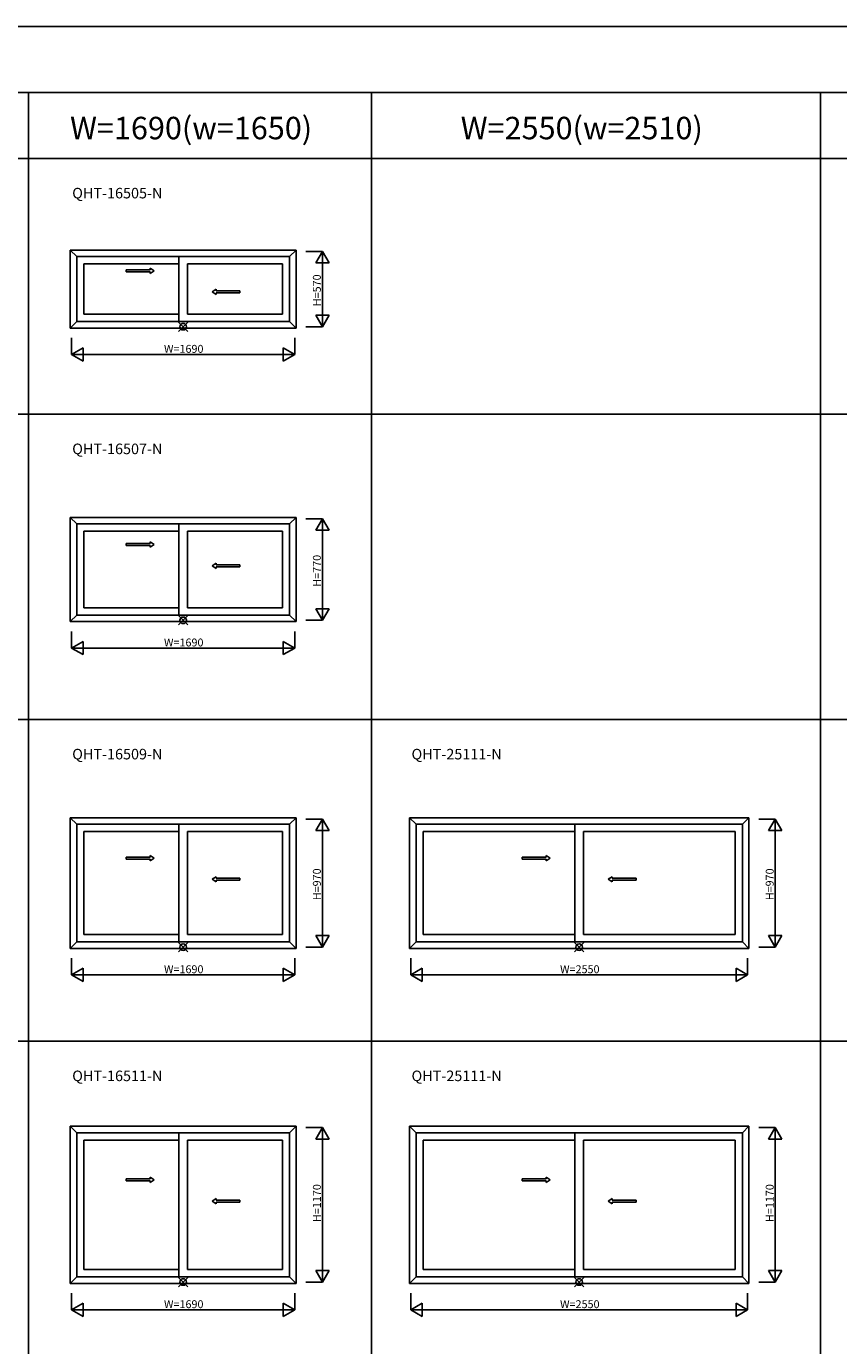
# Model space of a CAD drawing. Extents: x 0 to 27500, y 0 to 20000.
# Drawn here: x 14985 to 21137, y 10006 to 20000 of the extents above; entities that cross this region are included whole.
import ezdxf
from ezdxf.enums import TextEntityAlignment as Align

# ---------------------------------------------------------------- set-up
doc = ezdxf.new("R2010")
doc.units = 0
doc.layers.get('0').update_dxf_attribs({"linetype": 'CONTINUOUS'})
for name, color, linetype in [('YKK_A1', 4, 'CONTINUOUS'), ('YKK_F1', 7, 'CONTINUOUS'), ('YKK_IN', 1, 'CONTINUOUS'), ('YKK_N1', 2, 'CONTINUOUS')]:
    doc.layers.add(name, color=color, linetype=linetype)
doc.styles.add('EXTFONT', font='txt.shx', dxfattribs={"height": 60, "bigfont": 'EXTFONT'})
doc.styles.get("Standard").update_dxf_attribs({"font": 'txt', "bigfont": 'BIGFONT'})

msp = doc.modelspace()

# ---------------------------------------------------------------- linework, layer by layer
at = {"layer": 'YKK_A1'}
for p, q in [((17027, 18305), (15317, 18305)), ((15317, 18305), (15317, 17715)), ((15317, 18305), (15366, 18256)), ((16978, 18256), (17027, 18305)), ((17027, 18305), (17027, 17715)), ((16978, 18256), (15366, 18256)), ((15366, 18256), (15366, 17764)), ((16140, 18200), (15420, 18200)), ((15420, 18200), (15420, 17820)), ((16140, 17764), (16140, 18256)), ((16204, 18200), (16924, 18200)), ((16204, 18200), (16204, 17820)), ((16924, 17820), (16924, 18200)), ((16978, 18256), (16978, 17764)), ((16140, 17820), (15420, 17820)), ((16204, 17820), (16924, 17820)), ((15366, 17764), (15317, 17715)), ((15317, 17715), (17027, 17715)), ((15366, 17764), (16978, 17764)), ((16978, 17764), (17027, 17715)), ((17027, 16280.5), (15317, 16280.5)), ((15317, 16280.5), (15317, 15490.5)), ((15317, 16280.5), (15366, 16231.5)), ((16978, 16231.5), (15366, 16231.5)), ((15366, 16231.5), (15366, 15539.5)), ((16140, 15539.5), (16140, 16231.5)), ((16978, 16231.5), (17027, 16280.5)), ((16978, 16231.5), (16978, 15539.5)), ((17027, 16280.5), (17027, 15490.5)), ((16140, 16175.5), (15420, 16175.5)), ((15420, 16175.5), (15420, 15595.5)), ((16204, 16175.5), (16924, 16175.5)), ((16204, 16175.5), (16204, 15595.5)), ((16924, 15595.5), (16924, 16175.5)), ((16140, 15595.5), (15420, 15595.5)), ((16204, 15595.5), (16924, 15595.5)), ((15366, 15539.5), (15317, 15490.5)), ((15366, 15539.5), (16978, 15539.5)), ((16978, 15539.5), (17027, 15490.5)), ((15317, 15490.5), (17027, 15490.5)), ((17027, 14005), (15317, 14005)), ((15317, 14005), (15317, 13015)), ((15317, 14005), (15366, 13956)), ((16978, 13956), (17027, 14005)), ((17027, 14005), (17027, 13015)), ((20457, 14005), (17887, 14005)), ((17887, 14005), (17887, 13015)), ((17887, 14005), (17936, 13956)), ((20408, 13956), (20457, 14005)), ((20457, 14005), (20457, 13015)), ((16978, 13956), (15366, 13956)), ((15366, 13956), (15366, 13064)), ((16140, 13900), (15420, 13900)), ((15420, 13900), (15420, 13120)), ((16140, 13064), (16140, 13956)), ((16204, 13900), (16924, 13900)), ((16204, 13900), (16204, 13120)), ((16924, 13120), (16924, 13900)), ((16978, 13956), (16978, 13064)), ((20408, 13956), (17936, 13956)), ((17936, 13956), (17936, 13064)), ((19140, 13900), (17990, 13900)), ((17990, 13900), (17990, 13120)), ((19140, 13064), (19140, 13956)), ((19204, 13900), (20354, 13900)), ((19204, 13900), (19204, 13120)), ((20354, 13120), (20354, 13900)), ((20408, 13956), (20408, 13064)), ((16140, 13120), (15420, 13120)), ((16204, 13120), (16924, 13120)), ((19140, 13120), (17990, 13120)), ((19204, 13120), (20354, 13120)), ((15366, 13064), (15317, 13015)), ((15317, 13015), (17027, 13015)), ((15366, 13064), (16978, 13064)), ((16978, 13064), (17027, 13015)), ((17936, 13064), (17887, 13015)), ((17887, 13015), (20457, 13015)), ((17936, 13064), (20408, 13064)), ((20408, 13064), (20457, 13015)), ((17027, 11667.5), (15317, 11667.5)), ((15317, 11667.5), (15317, 10477.5)), ((15317, 11667.5), (15366, 11618.5)), ((16978, 11618.5), (15366, 11618.5)), ((15366, 11618.5), (15366, 10526.5)), ((16140, 10526.5), (16140, 11618.5)), ((16978, 11618.5), (17027, 11667.5)), ((16978, 11618.5), (16978, 10526.5)), ((17027, 11667.5), (17027, 10477.5)), ((20457, 11667.5), (17887, 11667.5)), ((17887, 11667.5), (17887, 10477.5)), ((17887, 11667.5), (17936, 11618.5)), ((20408, 11618.5), (17936, 11618.5)), ((17936, 11618.5), (17936, 10526.5)), ((19140, 10526.5), (19140, 11618.5)), ((20408, 11618.5), (20457, 11667.5)), ((20408, 11618.5), (20408, 10526.5)), ((20457, 11667.5), (20457, 10477.5)), ((16140, 11562.5), (15420, 11562.5)), ((15420, 11562.5), (15420, 10582.5)), ((16204, 11562.5), (16924, 11562.5)), ((16204, 11562.5), (16204, 10582.5)), ((16924, 10582.5), (16924, 11562.5)), ((19140, 11562.5), (17990, 11562.5)), ((17990, 11562.5), (17990, 10582.5)), ((19204, 11562.5), (20354, 11562.5)), ((19204, 11562.5), (19204, 10582.5)), ((20354, 10582.5), (20354, 11562.5)), ((15366, 10526.5), (15317, 10477.5)), ((15366, 10526.5), (16978, 10526.5)), ((16140, 10582.5), (15420, 10582.5)), ((16204, 10582.5), (16924, 10582.5)), ((16978, 10526.5), (17027, 10477.5)), ((17936, 10526.5), (17887, 10477.5)), ((17936, 10526.5), (20408, 10526.5)), ((19140, 10582.5), (17990, 10582.5)), ((19204, 10582.5), (20354, 10582.5)), ((20408, 10526.5), (20457, 10477.5)), ((15317, 10477.5), (17027, 10477.5)), ((17887, 10477.5), (20457, 10477.5))]:
    msp.add_line(p, q, dxfattribs=at)
at = {"layer": 'YKK_A1', "linetype": 'Continuous', "ltscale": 0.5}
for p, q in [((15739.7, 18155.9), (15923, 18155.9)), ((15739.7, 18140.9), (15739.7, 18155.9)), ((15739.7, 18140.9), (15923, 18140.9)), ((15923, 18155.9), (15923, 18168.4)), ((15923, 18168.4), (15953, 18148.4)), ((15923, 18128.4), (15953, 18148.4)), ((15923, 18128.4), (15923, 18140.9)), ((16421, 18008.4), (16391, 17988.4)), ((16421, 17995.9), (16421, 18008.4)), ((16602.3, 17995.9), (16421, 17995.9)), ((16602.3, 17980.9), (16602.3, 17995.9)), ((16421, 17968.4), (16391, 17988.4)), ((16421, 17968.4), (16421, 17980.9)), ((16602.3, 17980.9), (16421, 17980.9)), ((15923, 16081.4), (15923, 16093.9)), ((15923, 16093.9), (15953, 16073.9)), ((15739.7, 16081.4), (15923, 16081.4)), ((15739.7, 16066.4), (15739.7, 16081.4)), ((15739.7, 16066.4), (15923, 16066.4)), ((15923, 16053.9), (15953, 16073.9)), ((15923, 16053.9), (15923, 16066.4)), ((16421, 15933.9), (16391, 15913.9)), ((16421, 15893.9), (16391, 15913.9)), ((16421, 15921.4), (16421, 15933.9)), ((16602.3, 15921.4), (16421, 15921.4)), ((16421, 15893.9), (16421, 15906.4)), ((16602.3, 15906.4), (16421, 15906.4)), ((16602.3, 15906.4), (16602.3, 15921.4)), ((15739.7, 13705.9), (15923, 13705.9)), ((15739.7, 13690.9), (15739.7, 13705.9)), ((15923, 13705.9), (15923, 13718.4)), ((15923, 13718.4), (15953, 13698.4)), ((15923, 13678.4), (15953, 13698.4)), ((18739.7, 13705.9), (18923, 13705.9)), ((18739.7, 13690.9), (18739.7, 13705.9)), ((18923, 13705.9), (18923, 13718.4)), ((18923, 13718.4), (18953, 13698.4)), ((18923, 13678.4), (18953, 13698.4)), ((15739.7, 13690.9), (15923, 13690.9)), ((15923, 13678.4), (15923, 13690.9)), ((18739.7, 13690.9), (18923, 13690.9)), ((18923, 13678.4), (18923, 13690.9)), ((16421, 13558.4), (16391, 13538.4)), ((16421, 13518.4), (16391, 13538.4)), ((16421, 13545.9), (16421, 13558.4)), ((16602.3, 13545.9), (16421, 13545.9)), ((16421, 13518.4), (16421, 13530.9)), ((16602.3, 13530.9), (16421, 13530.9)), ((16602.3, 13530.9), (16602.3, 13545.9)), ((19421, 13558.4), (19391, 13538.4)), ((19421, 13518.4), (19391, 13538.4)), ((19421, 13545.9), (19421, 13558.4)), ((19602.3, 13545.9), (19421, 13545.9)), ((19421, 13518.4), (19421, 13530.9)), ((19602.3, 13530.9), (19421, 13530.9)), ((19602.3, 13530.9), (19602.3, 13545.9)), ((15739.7, 11268.4), (15923, 11268.4)), ((15739.7, 11253.4), (15739.7, 11268.4)), ((15739.7, 11253.4), (15923, 11253.4)), ((15923, 11268.4), (15923, 11280.9)), ((15923, 11280.9), (15953, 11260.9)), ((15923, 11240.9), (15953, 11260.9)), ((15923, 11240.9), (15923, 11253.4)), ((18739.7, 11268.4), (18923, 11268.4)), ((18739.7, 11253.4), (18739.7, 11268.4)), ((18739.7, 11253.4), (18923, 11253.4)), ((18923, 11268.4), (18923, 11280.9)), ((18923, 11280.9), (18953, 11260.9)), ((18923, 11240.9), (18953, 11260.9)), ((18923, 11240.9), (18923, 11253.4)), ((16421, 11120.9), (16391, 11100.9)), ((16421, 11080.9), (16391, 11100.9)), ((16421, 11108.4), (16421, 11120.9)), ((16602.3, 11108.4), (16421, 11108.4)), ((16602.3, 11093.4), (16602.3, 11108.4)), ((19421, 11120.9), (19391, 11100.9)), ((19421, 11080.9), (19391, 11100.9)), ((19421, 11108.4), (19421, 11120.9)), ((19602.3, 11108.4), (19421, 11108.4)), ((19602.3, 11093.4), (19602.3, 11108.4)), ((16421, 11080.9), (16421, 11093.4)), ((16602.3, 11093.4), (16421, 11093.4)), ((19421, 11080.9), (19421, 11093.4)), ((19602.3, 11093.4), (19421, 11093.4))]:
    msp.add_line(p, q, dxfattribs=at)
at = {"layer": 'YKK_F1', "color": 7}
for p, q in [((0, 20000), (27500, 20000)), ((0, 19500), (27000, 19500)), ((15000, 0), (15000, 19500)), ((17600, 0), (17600, 19500)), ((21000, 0), (21000, 19500)), ((0, 19000), (27000, 19000)), ((0, 17062.5), (27000, 17062.5)), ((0, 14750), (27000, 14750)), ((0, 12312.5), (27000, 12312.5))]:
    msp.add_line(p, q, dxfattribs=at)
at = {"layer": 'YKK_IN', "linetype": 'Continuous'}
for p, q in [((16207.4, 17760.4), (16136.6, 17689.6)), ((16207.4, 17689.6), (16136.6, 17760.4)), ((16207.4, 15535.9), (16136.6, 15465.1)), ((16207.4, 15465.1), (16136.6, 15535.9)), ((16207.4, 13060.4), (16136.6, 12989.6)), ((16207.4, 12989.6), (16136.6, 13060.4)), ((19207.4, 13060.4), (19136.6, 12989.6)), ((19207.4, 12989.6), (19136.6, 13060.4)), ((16207.4, 10522.9), (16136.6, 10452.1)), ((16207.4, 10452.1), (16136.6, 10522.9)), ((19207.4, 10522.9), (19136.6, 10452.1)), ((19207.4, 10452.1), (19136.6, 10522.9))]:
    msp.add_line(p, q, dxfattribs=at)
for centre in [(16172, 17725), (16172, 15500.5), (16172, 13025), (19172, 13025), (16172, 10487.5), (19172, 10487.5)]:
    msp.add_circle(centre, 25, dxfattribs=at)
at = {"layer": 'YKK_N1', "linetype": 'Continuous'}
for p, q in [((17227, 18295), (17102, 18295)), ((17177, 18208.4), (17227, 18295)), ((17227, 18295), (17227, 17725)), ((17277, 18208.4), (17227, 18295)), ((17277, 18208.4), (17177, 18208.4)), ((17177, 17811.6), (17277, 17811.6)), ((17177, 17811.6), (17227, 17725)), ((17277, 17811.6), (17227, 17725)), ((17227, 17725), (17102, 17725)), ((15327, 17640), (15327, 17515)), ((17017, 17640), (17017, 17515)), ((15327, 17515), (15413.6, 17565)), ((15327, 17515), (17017, 17515)), ((15327, 17515), (15413.6, 17465)), ((15413.6, 17465), (15413.6, 17565)), ((16930.4, 17565), (16930.4, 17465)), ((17017, 17515), (16930.4, 17565)), ((17017, 17515), (16930.4, 17465)), ((17227, 16270.5), (17102, 16270.5)), ((17177, 16183.9), (17227, 16270.5)), ((17227, 16270.5), (17227, 15500.5)), ((17277, 16183.9), (17227, 16270.5)), ((17277, 16183.9), (17177, 16183.9)), ((17227, 15500.5), (17102, 15500.5)), ((17177, 15587.1), (17277, 15587.1)), ((17177, 15587.1), (17227, 15500.5)), ((17277, 15587.1), (17227, 15500.5)), ((15327, 15415.5), (15327, 15290.5)), ((17017, 15415.5), (17017, 15290.5)), ((15327, 15290.5), (15413.6, 15340.5)), ((15413.6, 15240.5), (15413.6, 15340.5)), ((16930.4, 15340.5), (16930.4, 15240.5)), ((17017, 15290.5), (16930.4, 15340.5)), ((15327, 15290.5), (17017, 15290.5)), ((15327, 15290.5), (15413.6, 15240.5)), ((17017, 15290.5), (16930.4, 15240.5)), ((17227, 13995), (17102, 13995)), ((17177, 13908.4), (17227, 13995)), ((17227, 13995), (17227, 13025)), ((17277, 13908.4), (17227, 13995)), ((20657, 13995), (20532, 13995)), ((20607, 13908.4), (20657, 13995)), ((20657, 13995), (20657, 13025)), ((20707, 13908.4), (20657, 13995)), ((17277, 13908.4), (17177, 13908.4)), ((20707, 13908.4), (20607, 13908.4)), ((17177, 13111.6), (17277, 13111.6)), ((17177, 13111.6), (17227, 13025)), ((17277, 13111.6), (17227, 13025)), ((20607, 13111.6), (20707, 13111.6)), ((20607, 13111.6), (20657, 13025)), ((20707, 13111.6), (20657, 13025)), ((17227, 13025), (17102, 13025)), ((20657, 13025), (20532, 13025)), ((15327, 12940), (15327, 12815)), ((17017, 12940), (17017, 12815)), ((17897, 12940), (17897, 12815)), ((20447, 12940), (20447, 12815)), ((15327, 12815), (15413.6, 12865)), ((15327, 12815), (17017, 12815)), ((15327, 12815), (15413.6, 12765)), ((15413.6, 12765), (15413.6, 12865)), ((16930.4, 12865), (16930.4, 12765)), ((17017, 12815), (16930.4, 12865)), ((17017, 12815), (16930.4, 12765)), ((17897, 12815), (17983.6, 12865)), ((17897, 12815), (20447, 12815)), ((17897, 12815), (17983.6, 12765)), ((17983.6, 12765), (17983.6, 12865)), ((20360.4, 12865), (20360.4, 12765)), ((20447, 12815), (20360.4, 12865)), ((20447, 12815), (20360.4, 12765)), ((17227, 11657.5), (17102, 11657.5)), ((17177, 11570.9), (17227, 11657.5)), ((17227, 11657.5), (17227, 10487.5)), ((17277, 11570.9), (17227, 11657.5)), ((20657, 11657.5), (20532, 11657.5)), ((20607, 11570.9), (20657, 11657.5)), ((20657, 11657.5), (20657, 10487.5)), ((20707, 11570.9), (20657, 11657.5)), ((17277, 11570.9), (17177, 11570.9)), ((20707, 11570.9), (20607, 11570.9)), ((17177, 10574.1), (17277, 10574.1)), ((17177, 10574.1), (17227, 10487.5)), ((17277, 10574.1), (17227, 10487.5)), ((20607, 10574.1), (20707, 10574.1)), ((20607, 10574.1), (20657, 10487.5)), ((20707, 10574.1), (20657, 10487.5)), ((15327, 10402.5), (15327, 10277.5)), ((17017, 10402.5), (17017, 10277.5)), ((17227, 10487.5), (17102, 10487.5)), ((17897, 10402.5), (17897, 10277.5)), ((20447, 10402.5), (20447, 10277.5)), ((20657, 10487.5), (20532, 10487.5)), ((15327, 10277.5), (15413.6, 10327.5)), ((15413.6, 10227.5), (15413.6, 10327.5)), ((16930.4, 10327.5), (16930.4, 10227.5)), ((17017, 10277.5), (16930.4, 10327.5)), ((17897, 10277.5), (17983.6, 10327.5)), ((17983.6, 10227.5), (17983.6, 10327.5)), ((20360.4, 10327.5), (20360.4, 10227.5)), ((20447, 10277.5), (20360.4, 10327.5)), ((15327, 10277.5), (17017, 10277.5)), ((15327, 10277.5), (15413.6, 10227.5)), ((17017, 10277.5), (16930.4, 10227.5)), ((17897, 10277.5), (20447, 10277.5)), ((17897, 10277.5), (17983.6, 10227.5)), ((20447, 10277.5), (20360.4, 10227.5))]:
    msp.add_line(p, q, dxfattribs=at)

# ---------------------------------------------------------------- texts
at = {"color": 3, "style": 'EXTFONT'}
for s, p in [('W=1690(w=1650)', (16232.3, 19144.8)), ('W=2550(w=2510)', (19191.3, 19144.8))]:
    msp.add_text(s, height=170, dxfattribs=at).set_placement(p, align=Align.CENTER)
at = {"style": 'EXTFONT'}
for s, p in [('QHT-16505-N', (15331.9, 18696.8)), ('QHT-16507-N', (15331.9, 16759.3)), ('QHT-16509-N', (15331.9, 14446.8)), ('QHT-25111-N', (17901.9, 14446.8)), ('QHT-16511-N', (15331.9, 12009.3)), ('QHT-25111-N', (17901.9, 12009.3))]:
    msp.add_text(s, height=80, dxfattribs=at).set_placement(p)
at = {"layer": 'YKK_N1'}
for s, p in [('H=570', (17215, 17879.7)), ('H=770', (17215, 15755.2)), ('H=970', (17215, 13379.7)), ('H=970', (20645, 13379.7)), ('H=1170', (17215, 10942.2)), ('H=1170', (20645, 10942.2))]:
    msp.add_text(s, height=60, rotation=90, dxfattribs=at).set_placement(p)
for s, p in [('W=1690', (16027, 17527)), ('W=1690', (16027, 15302.5)), ('W=1690', (16027, 12827)), ('W=2550', (19027, 12827)), ('W=1690', (16027, 10289.5)), ('W=2550', (19027, 10289.5))]:
    msp.add_text(s, height=60, dxfattribs=at).set_placement(p)

doc.saveas('drawing.dxf')
